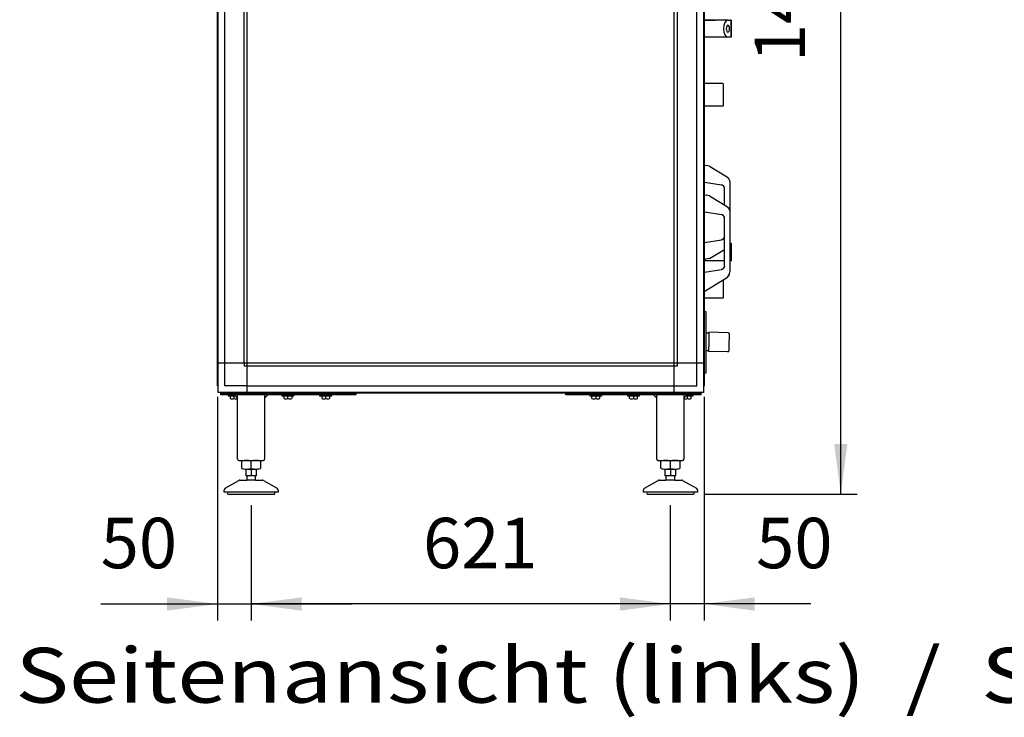
# Model space of a CAD drawing. Units: millimetres. Extents: x 30748 to 48075, y -17036 to -7239.
# Drawn here: x 37345 to 38804, y -10723 to -9689 of the extents above; entities that cross this region are included whole.
import ezdxf

# ---------------------------------------------------------------- set-up
doc = ezdxf.new("R2010")
doc.units = ezdxf.units.MM
doc.layers.add('1', color=7, linetype='Continuous')
doc.styles.add('CONVERTER_18', font='txt.shx', dxfattribs={"width": 0.9})
doc.styles.add('CONVERTER_19', font='ARIAL.TTF', dxfattribs={"width": 1.2})
doc.dimstyles.new('ME10_DIM_41', dxfattribs={"dimtxt": 74.75, "dimasz": 74.75, "dimexe": 24.375, "dimexo": 16.25, "dimgap": 29.25, "dimtad": 1, "dimdec": 0, "dimdsep": 46, "dimtxsty": 'CONVERTER_18', "dimsah": 1, "dimcen": 0.09, "dimclrd": 6, "dimclre": 6, "dimclrt": 3, "dimadec": 0, "dimazin": 0, "dimtfac": 1, "dimtdec": 4, "dimtix": 1, "dimtmove": 0, "dimatfit": 3, "dimfxl": 1, "dimtolj": 1, "dimtzin": 0, "dimarcsym": 0})
doc.dimstyles.new('ME10_DIM_43', dxfattribs={"dimtxt": 74.75, "dimasz": 74.75, "dimexe": 24.375, "dimexo": 16.25, "dimgap": 29.25, "dimtad": 1, "dimdec": 0, "dimdsep": 46, "dimtxsty": 'CONVERTER_18', "dimsah": 1, "dimcen": 0.09, "dimclrd": 6, "dimclre": 6, "dimclrt": 3, "dimadec": 0, "dimazin": 0, "dimtfac": 1, "dimtdec": 4, "dimtix": 1, "dimtmove": 0, "dimatfit": 3, "dimfxl": 1, "dimtolj": 1, "dimtzin": 0, "dimarcsym": 0})
doc.dimstyles.new('ME10_DIM_44', dxfattribs={"dimtxt": 74.75, "dimasz": 74.75, "dimexe": 24.375, "dimexo": 16.25, "dimgap": 29.25, "dimtad": 1, "dimdec": 0, "dimdsep": 46, "dimtxsty": 'CONVERTER_18', "dimsah": 1, "dimcen": 0.09, "dimclrd": 6, "dimclre": 6, "dimclrt": 3, "dimadec": 0, "dimazin": 0, "dimtfac": 1, "dimtdec": 4, "dimtix": 1, "dimtmove": 0, "dimatfit": 3, "dimfxl": 1, "dimtolj": 1, "dimtzin": 0, "dimarcsym": 0})
doc.dimstyles.new('ME10_DIM_45', dxfattribs={"dimtxt": 74.75, "dimasz": 74.75, "dimexe": 24.375, "dimexo": 16.25, "dimgap": 29.25, "dimtad": 1, "dimdec": 0, "dimdsep": 46, "dimtxsty": 'CONVERTER_18', "dimsah": 1, "dimcen": 0.09, "dimclrd": 6, "dimclre": 6, "dimclrt": 3, "dimadec": 0, "dimazin": 0, "dimtfac": 1, "dimtdec": 4, "dimtix": 1, "dimtmove": 0, "dimatfit": 3, "dimfxl": 1, "dimtolj": 1, "dimtzin": 0, "dimarcsym": 0})

# ---------------------------------------------------------------- blocks, each defined once
blk = doc.blocks.new('*D34')
at = {"layer": '1', "color": 6, "linetype": 'Continuous'}
for p, q in [((38343.5, -8947.3), (38585.7, -8947.3)), ((38561.3, -10392.7), (38561.3, -8947.3)), ((38358.6, -10392.7), (38585.7, -10392.7))]:
    blk.add_line(p, q, dxfattribs=at)
at = {"layer": '1', "color": 6}
for points in [[(38571.1, -9022.1), (38551.5, -9022.1), (38561.3, -8947.3)], [(38551.5, -10318), (38571.1, -10318), (38561.3, -10392.7)]]:
    blk.add_solid(points, dxfattribs=at)
at = {"layer": '1', "color": 3, "insert": (38531.7, -9752.3), "char_height": 74.75, "attachment_point": 7, "rotation": 90, "line_spacing_factor": 0.454545, "style": 'CONVERTER_18'}
blk.add_mtext('1445', dxfattribs=at)
blk = doc.blocks.new('*D36')
at = {"layer": '1', "color": 6, "linetype": 'Continuous'}
for p, q in [((37687.8, -10409), (37687.8, -10579.7)), ((38308.8, -10409), (38308.8, -10579.7)), ((38308.8, -10555.3), (37687.8, -10555.3))]:
    blk.add_line(p, q, dxfattribs=at)
at = {"layer": '1', "color": 6}
for points in [[(37762.6, -10545.5), (37762.6, -10565.2), (37687.8, -10555.3)], [(38234.1, -10565.2), (38234.1, -10545.5), (38308.8, -10555.3)]]:
    blk.add_solid(points, dxfattribs=at)
at = {"layer": '1', "color": 3, "insert": (37942.5, -10525.7), "char_height": 74.75, "attachment_point": 7, "rotation": 0.0001, "line_spacing_factor": 0.454545, "style": 'CONVERTER_18'}
blk.add_mtext('621', dxfattribs=at)
blk = doc.blocks.new('*D37')
at = {"layer": '1', "color": 6, "linetype": 'Continuous'}
for p, q in [((37637.9, -10248.4), (37637.9, -10579.7)), ((37687.8, -10409), (37687.8, -10579.7)), ((37465.1, -10555.3), (37637.9, -10555.3)), ((37637.9, -10555.3), (37687.8, -10555.3)), ((37687.8, -10555.3), (37837.3, -10555.3))]:
    blk.add_line(p, q, dxfattribs=at)
at = {"layer": '1', "color": 6}
for points in [[(37563.2, -10565.2), (37563.2, -10545.5), (37637.9, -10555.3)], [(37762.6, -10545.5), (37762.6, -10565.2), (37687.8, -10555.3)]]:
    blk.add_solid(points, dxfattribs=at)
at = {"layer": '1', "color": 3, "insert": (37465.1, -10525.7), "char_height": 74.75, "attachment_point": 7, "rotation": 0.0001, "line_spacing_factor": 0.454545, "style": 'CONVERTER_18'}
blk.add_mtext('50', dxfattribs=at)
blk = doc.blocks.new('*D38')
at = {"layer": '1', "color": 6, "linetype": 'Continuous'}
for p, q in [((38358.9, -10248.4), (38358.9, -10579.7)), ((38308.8, -10409), (38308.8, -10579.7)), ((38308.8, -10555.3), (38159.3, -10555.3)), ((38358.9, -10555.3), (38308.8, -10555.3)), ((38517.1, -10555.3), (38358.9, -10555.3))]:
    blk.add_line(p, q, dxfattribs=at)
at = {"layer": '1', "color": 6}
for points in [[(38234.1, -10565.2), (38234.1, -10545.5), (38308.8, -10555.3)], [(38433.7, -10545.5), (38433.7, -10565.2), (38358.9, -10555.3)]]:
    blk.add_solid(points, dxfattribs=at)
at = {"layer": '1', "color": 3, "insert": (38435.9, -10525.7), "char_height": 74.75, "attachment_point": 7, "rotation": 0.0001, "line_spacing_factor": 0.454545, "style": 'CONVERTER_18'}
blk.add_mtext('50', dxfattribs=at)

msp = doc.modelspace()

# ---------------------------------------------------------------- linework, layer by layer
at = {"color": 6, "linetype": 'Continuous'}
for p, q in [((38375, -9689.9), (38357.6, -9689.9)), ((38359.3, -9689.9), (38375, -9689.9)), ((38394.2, -9689.9), (38375, -9689.9)), ((38388.9, -9689.9), (38375, -9689.9)), ((38388.3, -9697.8), (38387.8, -9702.7)), ((38389.7, -9693.7), (38388.3, -9697.8)), ((38391.7, -9690.9), (38389.7, -9693.7)), ((38394.2, -9689.9), (38391.7, -9690.9)), ((38394.2, -9697.7), (38393.2, -9698.1)), ((38394.2, -9689.9), (38397.2, -9689.9)), ((38395.1, -9698.1), (38394.2, -9697.7)), ((38398.8, -9689.9), (38397.2, -9689.9)), ((38398.8, -9715.4), (38398.8, -9689.9)), ((38398.8, -9689.9), (38398.8, -9715.4)), ((38387.8, -9702.7), (38388.3, -9707.6)), ((38388.3, -9707.6), (38389.7, -9711.7)), ((38389.7, -9711.7), (38391.7, -9714.5)), ((38391.9, -9700.8), (38391.7, -9702.7)), ((38391.7, -9702.7), (38391.9, -9704.6)), ((38392.4, -9699.2), (38391.9, -9700.8)), ((38391.9, -9704.6), (38392.4, -9706.2)), ((38393.2, -9698.1), (38392.4, -9699.2)), ((38392.4, -9706.2), (38393.2, -9707.3)), ((38393.2, -9707.3), (38394.2, -9707.7)), ((38394.2, -9707.7), (38395.1, -9707.3)), ((38395.9, -9699.2), (38395.1, -9698.1)), ((38395.1, -9707.3), (38395.9, -9706.2)), ((38396.5, -9700.8), (38395.9, -9699.2)), ((38395.9, -9706.2), (38396.5, -9704.6)), ((38396.7, -9702.7), (38396.5, -9700.8)), ((38396.5, -9704.6), (38396.7, -9702.7)), ((38394.2, -9715.4), (38357.6, -9715.4)), ((38391.7, -9714.5), (38394.2, -9715.4)), ((38397.2, -9715.4), (38394.2, -9715.4)), ((38398.8, -9715.4), (38397.2, -9715.4)), ((38386.4, -9784.1), (38387.4, -9785.1)), ((38387.4, -9806.3), (38387.4, -9785.1)), ((38387.4, -9816.3), (38387.4, -9806.3)), ((38387.4, -9816.3), (38386.4, -9817.3)), ((38359.5, -9905.1), (38362, -9905.5)), ((38366.9, -9906.3), (38362, -9905.5)), ((38366.9, -9906.3), (38392.1, -9921.9)), ((38359.5, -9930.1), (38384.7, -9934.1)), ((38392.1, -9921.9), (38394, -9923.3)), ((38394, -9923.3), (38394.1, -9923.5)), ((38394.1, -9923.5), (38394.7, -9924.3)), ((38394.7, -9924.3), (38395.6, -9925.5)), ((38395.6, -9925.5), (38396.1, -9926.6)), ((38396.1, -9926.6), (38396.4, -9927.4)), ((38396.1, -9926.6), (38396.4, -9927.4)), ((38396.4, -9927.4), (38396.6, -9927.9)), ((38396.6, -9927.9), (38396.8, -9930)), ((38396.8, -9930), (38396.9, -9930.4)), ((38396.9, -9930.4), (38396.9, -10021.1)), ((38384.7, -9934.1), (38385.8, -9934.4)), ((38385.8, -9934.4), (38384.7, -9934.1)), ((38385.8, -9934.4), (38384.7, -9934.1)), ((38385.8, -9934.4), (38385.9, -9934.5)), ((38385.9, -9934.5), (38385.8, -9934.4)), ((38385.9, -9934.5), (38385.8, -9934.4)), ((38385.9, -9934.5), (38386.7, -9935)), ((38386.9, -9935.1), (38385.9, -9934.5)), ((38386.3, -9934.7), (38385.9, -9934.5)), ((38386.9, -9935.1), (38386.3, -9934.7)), ((38387.1, -9935.2), (38386.9, -9935.1)), ((38387.4, -9935.5), (38387.1, -9935.2)), ((38387.7, -9935.8), (38387.4, -9935.5)), ((38388, -9936.3), (38387.7, -9935.8)), ((38388.2, -9936.5), (38388, -9936.3)), ((38388.2, -9936.5), (38388, -9936.3)), ((38388.5, -9937.2), (38388.2, -9936.5)), ((38388.5, -9937.2), (38388.2, -9936.5)), ((38388.5, -9937.2), (38388.7, -9937.8)), ((38388.6, -9937.3), (38388.5, -9937.2)), ((38388.6, -9937.3), (38388.5, -9937.2)), ((38388.7, -9937.8), (38388.6, -9937.3)), ((38388.7, -9937.8), (38388.6, -9937.3)), ((38388.9, -9939.1), (38388.7, -9937.8)), ((38388.9, -9963.9), (38388.9, -9939.1)), ((38359.5, -9949.1), (38362, -9949.5)), ((38366.9, -9950.3), (38362, -9949.5)), ((38366.9, -9950.3), (38392.1, -9965.9)), ((38359.5, -9974.1), (38384.7, -9978.1)), ((38392.1, -9965.9), (38394, -9967.3)), ((38394, -9967.3), (38394.1, -9967.5)), ((38394.1, -9967.5), (38394.7, -9968.3)), ((38394.7, -9968.3), (38395.6, -9969.5)), ((38395.6, -9969.5), (38396.1, -9970.6)), ((38396.1, -9970.6), (38396.4, -9971.4)), ((38396.1, -9970.6), (38396.4, -9971.4)), ((38396.4, -9971.4), (38396.6, -9971.9)), ((38396.6, -9971.9), (38396.8, -9974)), ((38396.8, -9974), (38396.9, -9974.4)), ((38385.8, -9978.4), (38384.7, -9978.1)), ((38385.8, -9978.4), (38384.7, -9978.1)), ((38384.7, -9978.1), (38385.8, -9978.4)), ((38385.9, -9978.5), (38385.8, -9978.4)), ((38385.9, -9978.5), (38385.8, -9978.4)), ((38385.8, -9978.4), (38385.9, -9978.5)), ((38386.3, -9978.7), (38385.9, -9978.5)), ((38386.9, -9979.1), (38385.9, -9978.5)), ((38385.9, -9978.5), (38386.7, -9979)), ((38386.9, -9979.1), (38386.3, -9978.7)), ((38387.1, -9979.2), (38386.9, -9979.1)), ((38387.4, -9979.5), (38387.1, -9979.2)), ((38387.7, -9979.8), (38387.4, -9979.5)), ((38388, -9980.3), (38387.7, -9979.8)), ((38388.2, -9980.5), (38388, -9980.3)), ((38388.2, -9980.5), (38388, -9980.3)), ((38388.5, -9981.2), (38388.2, -9980.5)), ((38388.5, -9981.2), (38388.2, -9980.5)), ((38388.6, -9981.3), (38388.5, -9981.2)), ((38388.6, -9981.3), (38388.5, -9981.2)), ((38388.5, -9981.2), (38388.7, -9981.8)), ((38388.7, -9981.8), (38388.6, -9981.3)), ((38388.7, -9981.8), (38388.6, -9981.3)), ((38388.9, -9983.1), (38388.7, -9981.8)), ((38388.9, -10054.6), (38388.9, -9983.1)), ((38359.5, -10019.6), (38384.7, -10015.5)), ((38384.7, -10015.5), (38385.8, -10015.2)), ((38385.8, -10015.2), (38384.7, -10015.5)), ((38385.8, -10015.2), (38384.7, -10015.5)), ((38385.8, -10015.2), (38385.9, -10015.1)), ((38385.9, -10015.1), (38385.8, -10015.2)), ((38385.9, -10015.1), (38385.8, -10015.2)), ((38386.3, -10014.9), (38385.9, -10015.1)), ((38386.3, -10014.9), (38385.9, -10015.1)), ((38386.8, -10014.6), (38386.3, -10014.9)), ((38386.8, -10014.6), (38386.3, -10014.9)), ((38386.9, -10014.5), (38386.8, -10014.6)), ((38386.9, -10014.5), (38386.8, -10014.6)), ((38387.1, -10014.4), (38386.9, -10014.5)), ((38387.4, -10014.1), (38387.1, -10014.4)), ((38387.7, -10013.8), (38387.4, -10014.1)), ((38388, -10013.3), (38387.7, -10013.8)), ((38388, -10013.3), (38388.2, -10013.1)), ((38388.2, -10013.1), (38388, -10013.3)), ((38388.2, -10013.1), (38388.5, -10012.5)), ((38388.5, -10012.5), (38388.2, -10013.1)), ((38388.7, -10011.9), (38388.5, -10012.5)), ((38388.5, -10012.5), (38388.6, -10012.3)), ((38388.6, -10012.3), (38388.5, -10012.5)), ((38388.6, -10012.3), (38388.7, -10011.9)), ((38388.7, -10011.9), (38388.6, -10012.3)), ((38388.9, -10010.6), (38388.7, -10011.9)), ((38366.9, -10043.4), (38388.9, -10029.8)), ((38399.4, -10021.1), (38396.9, -10021.1)), ((38396.9, -10021.1), (38396.9, -10063.2)), ((38399.4, -10046.6), (38399.4, -10021.1)), ((38359.5, -10044.6), (38360.7, -10044.3)), ((38388.9, -10046.6), (38359.9, -10046.6)), ((38366.9, -10043.4), (38360.7, -10044.3)), ((38399.4, -10046.6), (38396.9, -10046.6)), ((38359.5, -10063.6), (38384.7, -10059.5)), ((38385.8, -10059.2), (38384.7, -10059.5)), ((38385.8, -10059.2), (38384.7, -10059.5)), ((38384.7, -10059.5), (38385.8, -10059.2)), ((38385.9, -10059.1), (38385.8, -10059.2)), ((38385.9, -10059.1), (38385.8, -10059.2)), ((38385.8, -10059.2), (38385.9, -10059.1)), ((38385.9, -10059.1), (38386.8, -10058.6)), ((38386.3, -10058.9), (38385.9, -10059.1)), ((38386.3, -10058.9), (38385.9, -10059.1)), ((38386.8, -10058.6), (38386.3, -10058.9)), ((38386.8, -10058.6), (38386.3, -10058.9)), ((38386.9, -10058.5), (38386.8, -10058.6)), ((38386.9, -10058.5), (38386.8, -10058.6)), ((38387.1, -10058.4), (38386.9, -10058.5)), ((38387.4, -10058.1), (38387.1, -10058.4)), ((38387.7, -10057.8), (38387.4, -10058.1)), ((38388, -10057.3), (38387.7, -10057.8)), ((38388.2, -10057.1), (38388, -10057.3)), ((38388, -10057.3), (38388.2, -10057.1)), ((38388.5, -10056.5), (38388.2, -10057.1)), ((38388.2, -10057.1), (38388.5, -10056.5)), ((38388.7, -10055.9), (38388.5, -10056.5)), ((38388.6, -10056.3), (38388.5, -10056.5)), ((38388.5, -10056.5), (38388.6, -10056.3)), ((38388.7, -10055.9), (38388.6, -10056.3)), ((38388.6, -10056.3), (38388.7, -10055.9)), ((38388.9, -10054.6), (38388.7, -10055.9)), ((38358.9, -10092.3), (38392.1, -10071.7)), ((38387.4, -10091.3), (38387.4, -10074.7)), ((38392.1, -10071.7), (38394, -10070.3)), ((38394, -10070.3), (38394.1, -10070.1)), ((38394.1, -10070.1), (38394.7, -10069.3)), ((38396.1, -10067.1), (38394.7, -10069.3)), ((38394.7, -10069.3), (38395.6, -10068.1)), ((38395.6, -10068.1), (38396.1, -10067.1)), ((38396.1, -10067.1), (38396.4, -10066.3)), ((38396.4, -10066.3), (38396.1, -10067.1)), ((38396.4, -10066.3), (38396.6, -10065.8)), ((38396.6, -10065.8), (38396.9, -10063.2)), ((38387.4, -10101.3), (38387.4, -10091.3)), ((38387.4, -10101.3), (38386.4, -10102.3)), ((38361.9, -10153.5), (38366, -10153.6)), ((38366, -10152.6), (38365.7, -10166.8)), ((38365.9, -10152.9), (38365.9, -10153.6)), ((38394.4, -10153.2), (38366, -10152.6)), ((38394.4, -10153.2), (38394.6, -10153.2)), ((38394.6, -10153.2), (38395.1, -10153.4)), ((38395.1, -10153.4), (38395.4, -10153.6)), ((38395.4, -10153.6), (38395.7, -10154)), ((38395.9, -10154.8), (38395.5, -10174.3)), ((38395.7, -10154), (38395.9, -10154.5)), ((38395.9, -10154.5), (38395.9, -10154.8)), ((38365.7, -10166.8), (38365.4, -10181.1)), ((38395.5, -10174.3), (38395.4, -10180)), ((38365.4, -10180), (38361.9, -10179.9)), ((38393.8, -10181.6), (38365.4, -10181.1)), ((38393.8, -10181.6), (38394, -10181.6)), ((38394, -10181.6), (38394.1, -10181.6)), ((38394.1, -10181.6), (38394.5, -10181.5)), ((38394.5, -10181.5), (38394.6, -10181.4)), ((38394.6, -10181.4), (38394.9, -10181.2)), ((38394.9, -10181.2), (38395, -10181.1)), ((38395, -10181.1), (38395.2, -10180.9)), ((38395.2, -10180.9), (38395.3, -10180.7)), ((38395.3, -10180.7), (38395.4, -10180.4)), ((38395.4, -10180.4), (38395.4, -10180))]:
    msp.add_line(p, q, dxfattribs=at)
at = {"layer": '1', "color": 6, "linetype": 'Continuous'}
for p, q in [((37682.2, -10198.4), (37682.2, -9143.7)), ((38314.7, -10241.7), (38314.7, -9143.7)), ((38357.9, -9152.6), (38357.9, -10232.8)), ((37677.7, -10198.4), (37677.7, -9186.9)), ((38319.2, -9186.9), (38319.2, -10198.4)), ((38348.3, -10198.4), (38348.3, -9186.9)), ((37638.9, -10232.8), (37638.9, -9347.6)), ((37648.5, -9347.6), (37648.5, -10198.4)), ((38386.4, -9784.1), (38358.9, -9784.1)), ((38386.4, -9817.3), (38358.9, -9817.3)), ((38386.4, -10102.3), (38359.5, -10102.3)), ((38361.9, -10122.2), (38358.9, -10122.2)), ((38361.9, -10212.9), (38361.9, -10122.2)), ((37682.2, -10198.4), (37638.9, -10198.4)), ((37648.5, -10198.4), (37648.5, -10232.1)), ((37677.7, -10198.4), (37677.7, -10202.9)), ((37682.2, -10202.9), (37677.7, -10202.9)), ((38357.9, -10198.4), (37682.2, -10198.4)), ((37682.2, -10241.7), (37682.2, -10198.4)), ((38314.7, -10202.9), (37682.2, -10202.9)), ((38319.2, -10202.9), (38314.7, -10202.9)), ((38319.2, -10198.4), (38319.2, -10202.9)), ((38348.3, -10232.1), (38348.3, -10198.4)), ((38358.9, -10212.9), (38361.9, -10212.9)), ((37682.2, -10232.1), (37648.5, -10232.1)), ((37682.2, -10232.1), (38314.7, -10232.1)), ((38314.7, -10232.1), (38348.3, -10232.1)), ((37642.9, -10245.2), (37642.9, -10242.7)), ((37642.9, -10242.7), (37842.9, -10242.7)), ((37842.9, -10245.2), (37642.9, -10245.2)), ((38349, -10241.7), (37647.8, -10241.7)), ((37653.9, -10245.2), (37653.9, -10246.8)), ((37653.9, -10246.8), (37664.5, -10246.8)), ((37656.4, -10242.7), (37656.4, -10242.7)), ((37657.1, -10247.1), (37657.1, -10250.9)), ((37667.9, -10250.2), (37662.9, -10245.2)), ((37662.9, -10250.9), (37662.9, -10247.1)), ((37669.4, -10242.7), (37669.4, -10242.7)), ((37712.9, -10245.2), (37707.9, -10250.2)), ((37733.4, -10245.2), (37733.4, -10246.8)), ((37733.4, -10246.8), (37751.4, -10246.8)), ((37735.9, -10242.7), (37735.9, -10242.7)), ((37736.6, -10247.1), (37736.6, -10250.9)), ((37742.4, -10250.9), (37742.4, -10247.1)), ((37748.2, -10247.1), (37748.2, -10250.9)), ((37748.9, -10242.7), (37748.9, -10242.7)), ((37751.4, -10246.8), (37751.4, -10245.2)), ((37789.4, -10245.2), (37789.4, -10246.8)), ((37789.4, -10246.8), (37807.4, -10246.8)), ((37791.9, -10242.7), (37791.9, -10242.7)), ((37792.6, -10247.1), (37792.6, -10250.9)), ((37798.4, -10250.9), (37798.4, -10247.1)), ((37804.2, -10247.1), (37804.2, -10250.9)), ((37804.9, -10242.7), (37804.9, -10242.7)), ((37807.4, -10246.8), (37807.4, -10245.2)), ((37842.9, -10242.7), (37842.9, -10245.2)), ((38153.9, -10242.7), (38353.9, -10242.7)), ((38153.9, -10245.2), (38153.9, -10242.7)), ((38353.9, -10245.2), (38153.9, -10245.2)), ((38189.4, -10245.2), (38189.4, -10246.8)), ((38189.4, -10246.8), (38207.4, -10246.8)), ((38191.9, -10242.7), (38191.9, -10242.7)), ((38192.6, -10250.9), (38192.6, -10247.1)), ((38198.4, -10247.1), (38198.4, -10250.9)), ((38204.2, -10250.9), (38204.2, -10247.1)), ((38204.9, -10242.7), (38204.9, -10242.7)), ((38207.4, -10246.8), (38207.4, -10245.2)), ((38245.4, -10245.2), (38245.4, -10246.8)), ((38245.4, -10246.8), (38263.4, -10246.8)), ((38247.9, -10242.7), (38247.9, -10242.7)), ((38248.6, -10250.9), (38248.6, -10247.1)), ((38254.4, -10247.1), (38254.4, -10250.9)), ((38260.2, -10250.9), (38260.2, -10247.1)), ((38260.9, -10242.7), (38260.9, -10242.7)), ((38263.4, -10246.8), (38263.4, -10245.2)), ((38288.9, -10250.2), (38283.9, -10245.2)), ((38327.4, -10242.7), (38327.4, -10242.7)), ((38333.9, -10245.2), (38328.9, -10250.2)), ((38332.3, -10246.8), (38342.9, -10246.8)), ((38333.9, -10247.1), (38333.9, -10250.9)), ((38339.7, -10250.9), (38339.7, -10247.1)), ((38340.4, -10242.7), (38340.4, -10242.7)), ((38342.9, -10246.8), (38342.9, -10245.2)), ((38353.9, -10242.7), (38353.9, -10245.2)), ((37687.9, -10354.4), (37687.9, -10343.6)), ((38308.9, -10354.4), (38308.9, -10343.6)), ((37680.4, -10355.5), (37695.4, -10355.5)), ((37693.9, -10365.5), (37681.9, -10365.5)), ((37687.9, -10355.5), (37687.9, -10365.5)), ((38301.4, -10355.5), (38316.4, -10355.5)), ((38314.9, -10365.5), (38302.9, -10365.5)), ((38308.9, -10355.5), (38308.9, -10365.5)), ((37694.4, -10371.7), (37681.4, -10371.7)), ((38315.4, -10371.7), (38302.4, -10371.7)), ((37722.9, -10389.7), (37652.9, -10389.7)), ((38343.9, -10389.7), (38273.9, -10389.7))]:
    msp.add_line(p, q, dxfattribs=at)
at = {"layer": '1', "color": 3, "linetype": 'Continuous'}
for p, q in [((38358.9, -9153.2), (38358.9, -10232.2)), ((37637.9, -10232.2), (37637.9, -9347.6)), ((37638.9, -10232.8), (37637.9, -10232.2)), ((37638.9, -10241.7), (37638.9, -10232.8)), ((38358.9, -10232.2), (38357.9, -10232.8)), ((38357.9, -10232.8), (38357.9, -10241.7)), ((37647.8, -10241.7), (37638.9, -10241.7)), ((37648.4, -10242.7), (37647.8, -10241.7)), ((38348.4, -10242.7), (37648.4, -10242.7)), ((38349, -10241.7), (38348.4, -10242.7)), ((38357.9, -10241.7), (38349, -10241.7))]:
    msp.add_line(p, q, dxfattribs=at)
at = {"layer": '1', "color": 2, "linetype": 'Continuous'}
for p, q in [((37667.9, -10340.5), (37667.9, -10245.2)), ((37707.9, -10245.2), (37707.9, -10340.5)), ((38288.9, -10340.5), (38288.9, -10245.2)), ((38328.9, -10245.2), (38328.9, -10340.5)), ((37669.9, -10342.5), (37705.7, -10342.5)), ((37674, -10354.4), (37674, -10343.6)), ((37701.8, -10343.6), (37701.8, -10354.4)), ((38290.9, -10342.5), (38326.7, -10342.5)), ((38295, -10354.4), (38295, -10343.6)), ((38322.8, -10343.6), (38322.8, -10354.4)), ((37680.4, -10365.5), (37680.4, -10355.5)), ((37680.4, -10365.5), (37681.9, -10365.5)), ((37681.9, -10371), (37681.9, -10365.5)), ((37693.9, -10365.5), (37695.4, -10365.5)), ((37693.9, -10365.5), (37693.9, -10371)), ((37695.4, -10355.5), (37695.4, -10365.5)), ((38301.4, -10365.5), (38301.4, -10355.5)), ((38301.4, -10365.5), (38302.9, -10365.5)), ((38302.9, -10371), (38302.9, -10365.5)), ((38314.9, -10365.5), (38316.4, -10365.5)), ((38314.9, -10365.5), (38314.9, -10371)), ((38316.4, -10355.5), (38316.4, -10365.5)), ((37649.4, -10383.8), (37669.7, -10372.1)), ((37671.2, -10371.7), (37681.4, -10371.7)), ((37681.9, -10371), (37681.4, -10371.7)), ((37694.4, -10371.7), (37693.9, -10371)), ((37694.4, -10371.7), (37704.6, -10371.7)), ((37706.1, -10372.1), (37726.4, -10383.8)), ((38270.4, -10383.8), (38290.7, -10372.1)), ((38292.2, -10371.7), (38302.4, -10371.7)), ((38302.9, -10371), (38302.4, -10371.7)), ((38315.4, -10371.7), (38314.9, -10371)), ((38315.4, -10371.7), (38325.6, -10371.7)), ((38327.1, -10372.1), (38347.4, -10383.8)), ((37647.9, -10389.7), (37647.9, -10386.4)), ((37652.9, -10389.7), (37647.9, -10389.7)), ((37654.3, -10392.7), (37687.8, -10392.7)), ((37687.8, -10392.7), (37721.4, -10392.7)), ((37727.9, -10389.7), (37722.9, -10389.7)), ((37727.9, -10386.4), (37727.9, -10389.7)), ((38268.9, -10389.7), (38268.9, -10386.4)), ((38273.9, -10389.7), (38268.9, -10389.7)), ((38275.3, -10392.7), (38308.8, -10392.7)), ((38308.8, -10392.7), (38342.4, -10392.7)), ((38348.9, -10389.7), (38343.9, -10389.7)), ((38348.9, -10386.4), (38348.9, -10389.7))]:
    msp.add_line(p, q, dxfattribs=at)
at = {"layer": '1', "color": 6, "linetype": 'Continuous'}
for centre, radius, start, end in [((37660, -10261.8), 15, 90.0186, 101.0885), ((37660, -10236.2), 15, 258.9076, 281.1), ((37660, -10261.8), 15, 78.9037, 90.0186), ((37665.8, -10261.8), 15, 94.726, 101.0963), ((37665.8, -10236.2), 15, 258.9038, 278.0986), ((37739.5, -10261.8), 15, 90.0186, 101.0885), ((37739.5, -10236.2), 15, 258.9076, 281.1), ((37739.5, -10261.8), 15, 78.9037, 90.0186), ((37745.3, -10261.8), 15, 89.1694, 101.0963), ((37745.3, -10236.2), 15, 258.9038, 281.0886), ((37745.3, -10261.8), 15, 78.9115, 89.1694), ((37795.5, -10261.8), 15, 90.0186, 101.0885), ((37795.5, -10236.2), 15, 258.9076, 281.1), ((37795.5, -10261.8), 15, 78.9037, 90.0186), ((37801.3, -10261.8), 15, 89.1694, 101.0963), ((37801.3, -10236.2), 15, 258.9038, 281.0886), ((37801.3, -10261.8), 15, 78.9115, 89.1694), ((38195.5, -10261.8), 15, 90.8306, 101.0885), ((38195.5, -10236.2), 15, 258.9114, 281.0962), ((38195.5, -10261.8), 15, 78.9037, 90.8306), ((38201.3, -10261.8), 15, 89.9814, 101.0963), ((38201.3, -10236.2), 15, 258.9, 281.0924), ((38201.3, -10261.8), 15, 78.9115, 89.9814), ((38251.5, -10261.8), 15, 90.8306, 101.0885), ((38251.5, -10236.2), 15, 258.9114, 281.0962), ((38251.5, -10261.8), 15, 78.9037, 90.8306), ((38257.3, -10261.8), 15, 89.9814, 101.0963), ((38257.3, -10236.2), 15, 258.9, 281.0924), ((38257.3, -10261.8), 15, 78.9115, 89.9814), ((38331, -10236.2), 15, 261.9014, 281.0962), ((38331, -10261.8), 15, 78.9037, 85.274), ((38336.8, -10261.8), 15, 89.9814, 101.0963), ((38336.8, -10236.2), 15, 258.9, 281.0924), ((38336.8, -10261.8), 15, 78.9115, 89.9814), ((37681, -10365.6), 23.1, 72.5369, 90), ((37694.8, -10365.6), 23.1, 90, 107.4631), ((38302, -10365.6), 23.1, 72.5369, 90), ((38315.8, -10365.6), 23.1, 90, 107.4631), ((37681, -10333), 22.5, 269.2797, 287.8966), ((37694.8, -10333), 22.5, 252.1034, 270.7203), ((38302, -10333), 22.5, 269.2797, 287.8966), ((38315.8, -10333), 22.5, 252.1034, 270.7203)]:
    msp.add_arc(centre, radius, start, end, dxfattribs=at)
at = {"layer": '1', "color": 2, "linetype": 'Continuous'}
for centre, radius, start, end in [((37669.9, -10340.5), 2.01, 180.0981, 274.0983), ((37681, -10365.6), 23.1, 90, 107.4631), ((37694.8, -10365.6), 23.1, 72.5369, 90), ((37705.9, -10340.5), 2.01, 265.9017, 359.9019), ((38290.9, -10340.5), 2.01, 180.0981, 274.0983), ((38302, -10365.6), 23.1, 90, 107.4631), ((38315.8, -10365.6), 23.1, 72.5369, 90), ((38326.9, -10340.5), 2.01, 265.9017, 359.9019), ((37681, -10333), 22.5, 252.1034, 269.2797), ((37694.8, -10333), 22.5, 270.7203, 287.8966), ((38302, -10333), 22.5, 252.1034, 269.2797), ((38315.8, -10333), 22.5, 270.7203, 287.8966), ((37671.2, -10374.8), 3.14, 90.7014, 119.3142), ((37704.6, -10374.8), 3.14, 60.6858, 89.2986), ((38292.2, -10374.8), 3.14, 90.7014, 119.3142), ((38325.6, -10374.8), 3.14, 60.6858, 89.2986), ((37650.9, -10386.4), 3, 120.0071, 180.0132), ((37654.6, -10390.7), 2.01, 149.5678, 263.3435), ((37721.2, -10390.7), 2.01, 276.6565, 30.4322), ((37724.9, -10386.4), 3, 359.9868, 59.9929), ((38271.9, -10386.4), 3, 120.0071, 180.0132), ((38275.6, -10390.7), 2.01, 149.5678, 263.3435), ((38342.2, -10390.7), 2.01, 276.6565, 30.4322), ((38345.9, -10386.4), 3, 359.9868, 59.9929)]:
    msp.add_arc(centre, radius, start, end, dxfattribs=at)

# ---------------------------------------------------------------- texts
at = {"layer": '1', "color": 3, "style": 'CONVERTER_19', "width": 1.2}
msp.add_text('Seitenansicht (links)  /  Side view (left)', height=81.25, dxfattribs=at).set_placement((37338.8, -10701.6))

# ---------------------------------------------------------------- dimensions: what is measured, and where the dimension line sits
at = {"layer": '1'}
dim = msp.add_linear_dim(base=(38561.3, -10392.7), p1=(38327.3, -8947.3), p2=(38342.4, -10392.7), angle=90, dimstyle='ME10_DIM_41', dxfattribs=at)
dim.commit()
dim.dimension.update_dxf_attribs({"geometry": '*D34', "text_midpoint": (38503.8, -9670), "text_rotation": 90})
for base, p1, p2, dimstyle, picture, middle in [((37637.9, -10555.3), (37687.8, -10392.7), (37637.9, -10232.2), 'ME10_DIM_44', '*D37', (37505.8, -10497.6)), ((38358.9, -10555.3), (38308.8, -10392.7), (38358.9, -10232.2), 'ME10_DIM_45', '*D38', (38476.5, -10497.6)), ((38308.8, -10555.3), (37687.8, -10392.7), (38308.8, -10392.7), 'ME10_DIM_43', '*D36', (37998.3, -10497.6))]:
    dim = msp.add_linear_dim(base=base, p1=p1, p2=p2, dimstyle=dimstyle, dxfattribs=at)
    dim.commit()
    dim.dimension.update_dxf_attribs({"geometry": picture, "text_midpoint": middle, "text_rotation": 0.0001})

doc.saveas('drawing.dxf')
